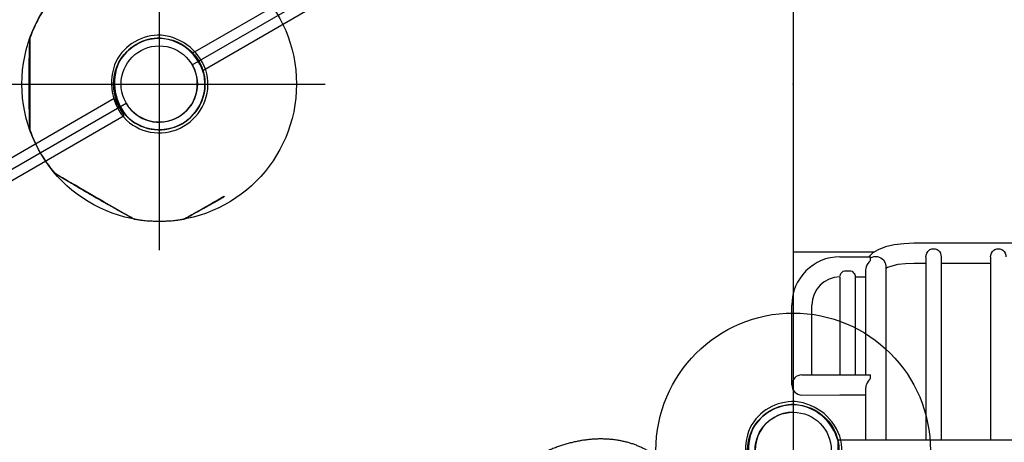
# Model space of a CAD drawing. Extents: x 7197 to 7862, y -5949 to -5314.
# Drawn here: x 7441 to 7506, y -5610 to -5582 of the extents above; entities that cross this region are included whole.
import ezdxf

# ---------------------------------------------------------------- set-up
doc = ezdxf.new("R2010")
doc.units = 0
doc.header["$MEASUREMENT"] = 0
doc.linetypes.add('DASHED', pattern=[0.75, 0.5, -0.25])
doc.layers.get('0').update_dxf_attribs({"color": 5, "linetype": 'CONTINUOUS'})
for name, color, linetype in [('2DPOST', 7, 'CONTINUOUS'), ('9_FT_OVERLAP', 1, 'CONTINUOUS'), ('FT', 1, 'CONTINUOUS'), ('NODE', 7, 'CONTINUOUS')]:
    doc.layers.add(name, color=color, linetype=linetype)

msp = doc.modelspace()

# ---------------------------------------------------------------- linework, layer by layer
for p, q in [((7452.636, -5584.548, 72), (7489.127, -5563.48, 72)), ((7452.591, -5585.334, 72), (7489.83, -5563.834, 72)), ((7453.285, -5585.692, 72), (7489.793, -5564.614, 72)), ((7491.995, -5565.084, 72), (7491.995, -5608.084, 72)), ((7491.995, -5575.584, 72), (7491.995, -5597.584, 72)), ((7447.472, -5587.533, 72), (7411.156, -5608.5, 72)), ((7448.129, -5588.669, 72), (7447.472, -5587.533, 72)), ((7411.022, -5609.334, 72), (7448.261, -5587.834, 72)), ((7448.129, -5588.669, 72), (7411.811, -5609.637, 72)), ((7532.088, -5597.016, 72), (7499.903, -5597.016, 72)), ((7491.995, -5597.584, 72), (7497.32, -5597.584, 72)), ((7495.063, -5597.903, 72), (7497.063, -5597.903, 72)), ((7497.214, -5597.647, 72), (7496.957, -5597.9, 72)), ((7497.063, -5598.142, 72), (7497.063, -5597.903, 72)), ((7500.698, -5597.895, 72), (7500.698, -5609.923, 72)), ((7501.698, -5597.895, 72), (7501.698, -5609.923, 72)), ((7504.941, -5597.895, 72), (7504.941, -5609.923, 72)), ((7497.063, -5597.974, 72), (7497.074, -5597.966, 72)), ((7498.02, -5598.291, 72), (7498.06, -5598.503, 72)), ((7498.06, -5598.503, 72), (7498.06, -5609.923, 72)), ((7500.698, -5598.331, 72), (7499.903, -5598.331, 72)), ((7504.941, -5598.331, 72), (7501.698, -5598.331, 72)), ((7496.063, -5599.152, 72), (7496.063, -5605.638, 72)), ((7496.745, -5598.779, 72), (7496.745, -5605.638, 72)), ((7495.063, -5599.218, 72), (7495.063, -5605.638, 72)), ((7496.063, -5599.218, 72), (7496.745, -5599.218, 72)), ((7491.906, -5606.297, 72), (7491.906, -5601.061, 72)), ((7493.221, -5605.639, 72), (7493.221, -5601.061, 72)), ((7492.563, -5605.64, 72), (7495.063, -5605.638, 72)), ((7495.063, -5605.638, 72), (7497.063, -5605.638, 72)), ((7497.063, -5605.877, 72), (7497.063, -5605.638, 72)), ((7496.745, -5606.514, 72), (7496.745, -5609.923, 72)), ((7492.563, -5606.955, 72), (7495.063, -5606.953, 72)), ((7495.063, -5606.953, 72), (7496.745, -5606.953, 72)), ((7494.946, -5611.238, 72), (7494.944, -5609.923, 72)), ((7537.046, -5609.923, 72), (7494.944, -5609.923, 72))]:
    msp.add_line(p, q)
at = {"elevation": 56}
for points in [[(7319.977, -5676.631, 0), (7318.783, -5676.625, 0.071282)], [(7320.019, -5676.653, 0), (7318.825, -5676.653, 0.071282)]]:
    msp.add_lwpolyline(points, format="xyb", dxfattribs=at)
at = {"elevation": 72, "flags": 128}
for points in [[(7441.939, -5583.625), (7441.939, -5583.641), (7441.939, -5583.677), (7441.939, -5583.733), (7441.939, -5583.811), (7441.939, -5583.91), (7441.939, -5584.024), (7441.939, -5584.157), (7441.939, -5584.31), (7441.939, -5584.48), (7441.939, -5584.66), (7441.939, -5584.854), (7441.939, -5585.065), (7441.939, -5585.287), (7441.939, -5585.513), (7441.939, -5585.746), (7441.939, -5585.991), (7441.939, -5586.241), (7441.939, -5586.486), (7441.939, -5586.732), (7441.939, -5586.984), (7441.939, -5587.233), (7441.939, -5587.471), (7441.939, -5587.702), (7441.939, -5587.932), (7441.939, -5588.153), (7441.939, -5588.355), (7441.939, -5588.546), (7441.939, -5588.728), (7441.939, -5588.895), (7441.939, -5589.04), (7441.939, -5589.169), (7441.939, -5589.282), (7441.939, -5589.376), (7441.939, -5589.448), (7441.939, -5589.5), (7441.939, -5589.532), (7441.939, -5589.543), (7441.939, -5589.543)], [(7443.62, -5592.454), (7443.635, -5592.462), (7443.666, -5592.48), (7443.714, -5592.508), (7443.782, -5592.547), (7443.867, -5592.596), (7443.967, -5592.654), (7444.081, -5592.72), (7444.685, -5593.068), (7444.868, -5593.174), (7445.06, -5593.285), (7445.256, -5593.398), (7445.457, -5593.514), (7445.67, -5593.637), (7445.886, -5593.762), (7446.099, -5593.885), (7446.312, -5594.007), (7446.53, -5594.133), (7446.745, -5594.258), (7446.951, -5594.377), (7447.151, -5594.492), (7447.35, -5594.607), (7448.183, -5595.088), (7448.309, -5595.161), (7448.421, -5595.225), (7448.519, -5595.282), (7448.601, -5595.329), (7448.663, -5595.365), (7448.708, -5595.391), (7448.736, -5595.407), (7448.745, -5595.412), (7448.745, -5595.412)], [(7452.106, -5595.413), (7452.12, -5595.405), (7452.152, -5595.387), (7452.2, -5595.359), (7452.268, -5595.319), (7452.353, -5595.27), (7452.452, -5595.213), (7452.567, -5595.147), (7452.7, -5595.07), (7452.847, -5594.985), (7453.003, -5594.895), (7453.171, -5594.798), (7453.354, -5594.693), (7453.546, -5594.581), (7453.741, -5594.469), (7453.943, -5594.352), (7454.156, -5594.229), (7454.372, -5594.105), (7454.584, -5593.982), (7454.689, -5593.922)]]:
    msp.add_lwpolyline(points, dxfattribs=at)
for points in [[(7499.903, -5597.016), (7499.254, -5597.042), (7498.626, -5597.121), (7498.039, -5597.257), (7497.567, -5597.436), (7497.214, -5597.647)], [(7497.074, -5597.966), (7497.288, -5597.892), (7497.517, -5597.892), (7497.731, -5597.966), (7497.906, -5598.104), (7498.02, -5598.291)], [(7500.698, -5597.895), (7500.711, -5597.785), (7500.752, -5597.669), (7500.818, -5597.56), (7500.905, -5597.466)], [(7500.905, -5597.466), (7500.964, -5597.432), (7501.028, -5597.405), (7501.094, -5597.387), (7501.163, -5597.378), (7501.232, -5597.378), (7501.301, -5597.387), (7501.368, -5597.405), (7501.431, -5597.432), (7501.49, -5597.466)], [(7501.49, -5597.466), (7501.578, -5597.561), (7501.644, -5597.67), (7501.685, -5597.785), (7501.698, -5597.895)], [(7504.941, -5597.895), (7504.954, -5597.785), (7504.995, -5597.669), (7505.061, -5597.56), (7505.149, -5597.466)], [(7505.149, -5597.466), (7505.208, -5597.432), (7505.271, -5597.405), (7505.338, -5597.387), (7505.406, -5597.378), (7505.476, -5597.378), (7505.545, -5597.387), (7505.611, -5597.405), (7505.675, -5597.432), (7505.734, -5597.466)], [(7505.734, -5597.466), (7505.822, -5597.561), (7505.888, -5597.67), (7505.928, -5597.785), (7505.941, -5597.895)], [(7497.063, -5598.142), (7496.967, -5598.241), (7496.887, -5598.346), (7496.826, -5598.453), (7496.782, -5598.56)], [(7499.903, -5598.331), (7499.359, -5598.353), (7498.863, -5598.415), (7498.457, -5598.505), (7498.178, -5598.602), (7498.06, -5598.664)], [(7495.063, -5599.154), (7495.066, -5599.128), (7495.088, -5599.07), (7495.129, -5599.002), (7495.19, -5598.928), (7495.271, -5598.852)], [(7495.271, -5598.852), (7495.361, -5598.83), (7495.459, -5598.816), (7495.563, -5598.811)], [(7495.563, -5598.811), (7495.667, -5598.816), (7495.765, -5598.83), (7495.855, -5598.852)], [(7495.855, -5598.852), (7495.936, -5598.928), (7495.997, -5599.002), (7496.039, -5599.07), (7496.06, -5599.129), (7496.063, -5599.154)], [(7496.782, -5598.56), (7496.756, -5598.66), (7496.745, -5598.763), (7496.745, -5598.779)], [(7497.063, -5605.877), (7496.98, -5605.961), (7496.905, -5606.055), (7496.842, -5606.157), (7496.795, -5606.259), (7496.764, -5606.359), (7496.747, -5606.468), (7496.745, -5606.514)]]:
    msp.add_lwpolyline(points)
for centre in [(7450.426, -5586.584, 72), (7491.995, -5610.584, 72)]:
    msp.add_circle(centre, 2.5)
for centre, radius, start, end in [((7450.426, -5586.584, 72), 9, 139.73484, 160.26575), ((7442.194, -5583.631, 72), 0.255, 160.25643, 179.99185), ((7450.426, -5586.584, 72), 3.199, 87.86049, 152.13951), ((7450.426, -5586.584, 72), 3, 88.38554, 151.61446), ((7450.251, -5586.793, 72), 3.218, 14.63016, 85.36984), ((7450.253, -5586.789, 72), 3.415, 14.90471, 85.09529), ((7450.805, -5586.517, 72), 3.511, 156.00314, 223.99686), ((7450.793, -5586.519, 72), 3.3, 155.63451, 224.36549), ((7450.426, -5586.584, 72), 2.5, 210, 30), ((7450.426, -5586.584, 72), 3.199, 227.86049, 12.13951), ((7450.426, -5586.584, 72), 3, 228.38554, 11.61446), ((7442.194, -5589.537, 72), 0.255, 180.00803, 199.76139), ((7442.195, -5589.537, 72), 0.255, 179.99552, 199.73145), ((7450.426, -5586.584, 72), 9, 199.73466, 220.26348), ((7443.753, -5592.236, 72), 0.255, 220.25544, 239.99055), ((7448.868, -5595.189, 72), 0.255, 239.99552, 259.73148), ((7448.867, -5595.189, 72), 0.255, 240.01084, 259.76159), ((7450.426, -5586.584, 72), 9, 259.7371, 280.26543), ((7451.984, -5595.189, 72), 0.255, 280.25544, 299.99055), ((7451.984, -5595.189, 72), 0.255, 280.25541, 299.99058), ((7495.063, -5601.061, 72), 3.158, 90, 180), ((7495.063, -5601.061, 72), 1.843, 90, 180), ((7492.563, -5606.297, 72), 0.657, 90, 270), ((7491.995, -5610.584, 72), 3.199, 87.86049, 152.13951), ((7491.995, -5610.584, 72), 3, 88.38554, 151.61446), ((7491.82, -5610.793, 72), 3.218, 14.63016, 85.36984), ((7491.822, -5610.789, 72), 3.415, 14.90471, 85.09529), ((7491.995, -5610.584, 72), 2.5, 90, 210), ((7492.375, -5610.517, 72), 3.511, 156.00314, 223.99686), ((7492.362, -5610.519, 72), 3.3, 155.63451, 224.36549), ((7491.995, -5610.584, 72), 3.199, 227.86049, 12.13951), ((7491.995, -5610.584, 72), 3, 228.38554, 11.61446)]:
    msp.add_arc(centre, radius, start, end)
for points, knots in [([(7441.94, -5589.537, 72), (7441.925, -5588.915, 72), (7441.902, -5587.931, 72), (7441.895, -5586.856, 72), (7441.896, -5586.348, 72), (7441.897, -5586.109, 72), (7441.903, -5585.217, 72), (7441.922, -5584.378, 72), (7441.94, -5583.632, 72)], [0, 0, 0, 0, 0.316188, 0.49974, 0.546419, 0.573882, 0.621146, 1, 1, 1, 1]), ([(7441.94, -5583.611, 72), (7441.94, -5583.611, 72), (7441.941, -5583.602, 72), (7441.944, -5583.583, 72), (7441.948, -5583.561, 72), (7441.954, -5583.548, 72), (7441.955, -5583.545, 72)], [0, 0, 0, 0, 0.014654, 0.399539, 0.828258, 1, 1, 1, 1]), ([(7443.609, -5592.446, 72), (7443.608, -5592.446, 72), (7443.601, -5592.441, 72), (7443.586, -5592.429, 72), (7443.569, -5592.414, 72), (7443.561, -5592.403, 72), (7443.558, -5592.4, 72)], [0, 0, 0, 0, 0.016717, 0.404792, 0.84081, 1, 1, 1, 1]), ([(7448.745, -5595.412, 72), (7448.625, -5595.346, 72), (7448.384, -5595.214, 72), (7448.035, -5595.022, 72), (7447.708, -5594.842, 72), (7447.414, -5594.679, 72), (7447.154, -5594.534, 72), (7446.927, -5594.407, 72), (7446.734, -5594.298, 72), (7446.563, -5594.202, 72), (7446.386, -5594.101, 72), (7446.177, -5593.981, 72), (7445.923, -5593.833, 72), (7445.629, -5593.661, 72), (7445.296, -5593.464, 72), (7444.924, -5593.241, 72), (7444.512, -5592.994, 72), (7444.074, -5592.728, 72), (7443.772, -5592.546, 72), (7443.62, -5592.454, 72)], [0, 0, 0, 0, 0.069647, 0.139024, 0.202125, 0.258949, 0.309497, 0.353032, 0.390515, 0.421944, 0.452333, 0.494184, 0.543883, 0.60143, 0.666827, 0.740076, 0.821177, 0.91013, 1, 1, 1, 1]), ([(7454.711, -5593.96, 72), (7454.629, -5594.007, 72), (7454.449, -5594.111, 72), (7454.157, -5594.277, 72), (7453.82, -5594.468, 72), (7453.441, -5594.68, 72), (7453.021, -5594.912, 72), (7452.572, -5595.159, 72), (7452.262, -5595.328, 72), (7452.106, -5595.413, 72)], [0.4961696, 0.4961696, 0.4961696, 0.4961696, 0.5438843, 0.6014303, 0.6668263, 0.7400731, 0.8211735, 0.9101282, 1, 1, 1, 1]), ([(7484.056, -5612.208), (7484.032, -5612.167), (7483.969, -5612.06), (7483.857, -5611.893), (7483.72, -5611.708), (7483.573, -5611.53), (7483.416, -5611.359), (7483.249, -5611.197), (7483.073, -5611.042), (7482.888, -5610.896), (7482.694, -5610.758), (7482.491, -5610.628), (7482.28, -5610.508), (7482.06, -5610.397), (7481.833, -5610.295), (7481.599, -5610.203), (7481.358, -5610.121), (7481.11, -5610.049), (7480.856, -5609.987), (7480.597, -5609.935), (7480.333, -5609.894), (7480.064, -5609.863), (7479.79, -5609.843), (7479.514, -5609.833), (7479.234, -5609.834), (7478.952, -5609.846), (7478.668, -5609.868), (7478.382, -5609.9), (7478.095, -5609.943), (7477.808, -5609.996), (7477.521, -5610.059), (7477.235, -5610.132), (7476.949, -5610.215), (7476.665, -5610.307), (7476.383, -5610.409), (7476.103, -5610.52), (7475.826, -5610.64), (7475.552, -5610.769), (7475.287, -5610.905), (7475.092, -5611.011), (7474.986, -5611.072), (7474.964, -5611.085)], [0, 0, 0, 0, 0.015638, 0.040863, 0.06609, 0.091339, 0.116629, 0.141981, 0.167412, 0.192936, 0.218567, 0.244315, 0.270187, 0.296187, 0.322316, 0.348571, 0.374948, 0.401438, 0.428033, 0.454721, 0.481492, 0.508333, 0.535232, 0.562178, 0.58916, 0.61617, 0.643198, 0.670239, 0.697285, 0.724332, 0.751376, 0.778415, 0.805449, 0.832475, 0.859495, 0.886509, 0.913518, 0.940522, 0.967525, 0.993109, 1, 1, 1, 1])]:
    msp.add_open_spline(points, degree=3, knots=knots)
at = {"layer": '2DPOST'}
for centre, radius in [((7450.426, -5586.584), 3), ((7450.426, -5586.584), 2.5), ((7491.995, -5610.584), 3), ((7491.995, -5610.584), 2.5)]:
    msp.add_circle(centre, radius, dxfattribs=at)
at = {"layer": '9_FT_OVERLAP', "linetype": 'DASHED', "ltscale": 40}
msp.add_arc((7438.416, -5666.395), 114.045, 29.08071, 90.91929, dxfattribs=at)
at = {"layer": 'FT'}
for p, q in [((7450.426, -5575.697), (7450.426, -5597.471)), ((7439.539, -5586.584), (7461.313, -5586.584)), ((7491.995, -5599.697), (7491.995, -5621.471))]:
    msp.add_line(p, q, dxfattribs=at)
for centre in [(7450.426, -5586.584), (7491.995, -5610.584)]:
    msp.add_circle(centre, 9, dxfattribs=at)
at = {"layer": 'NODE'}
for p in [(7450.426, -5586.584, 72), (7450.426, -5586.584), (7450.426, -5586.584, 60), (7491.995, -5586.584, 72), (7491.995, -5586.584, 72)]:
    msp.add_point(p, dxfattribs=at)

doc.saveas('drawing.dxf')
